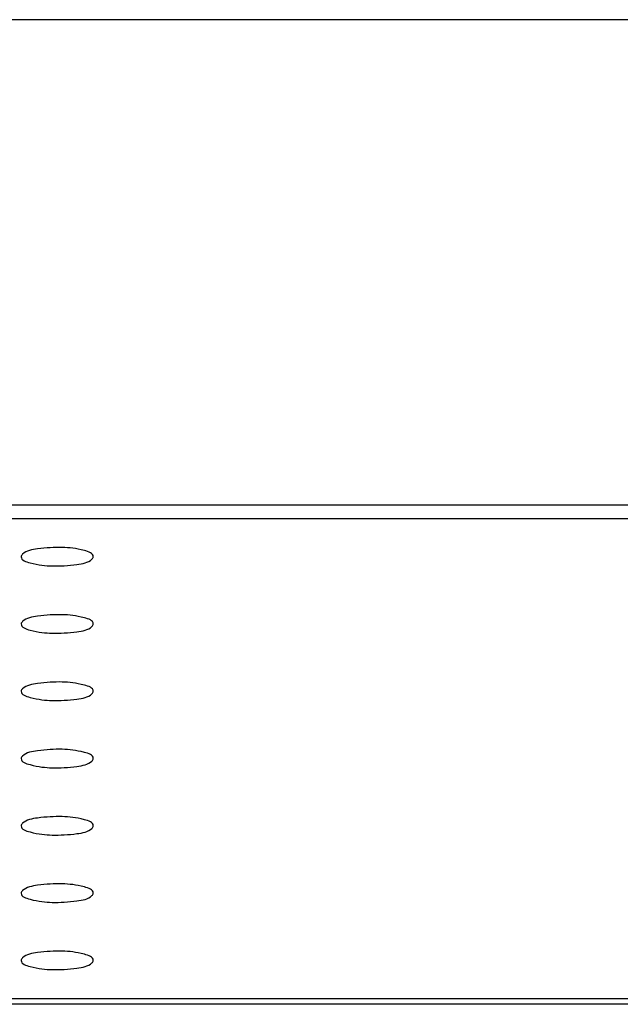
# Model space of a CAD drawing. Units: millimetres. Extents: x -1587 to 4804, y -1390 to 2733.
# Drawn here: x 3332 to 3352, y 2066 to 2099 of the extents above; entities that cross this region are included whole.
import ezdxf

# ---------------------------------------------------------------- set-up
doc = ezdxf.new("R2010")
doc.units = ezdxf.units.MM
doc.header["$LTSCALE"] = 65.395
doc.layers.add('本体', color=7, linetype='CONTINUOUS')

msp = doc.modelspace()

# ---------------------------------------------------------------- linework, layer by layer
at = {"layer": '本体', "color": 7, "linetype": 'Continuous'}
for p, q in [((4161.68679, 2098.86401), (2554.68679, 2098.86401)), ((3079.18679, 2082.70639), (3637.18679, 2082.70639)), ((3637.18679, 2082.24047), (3079.18679, 2082.24047)), ((3079.18679, 2066.26164), (3637.18679, 2066.26164)), ((3637.18679, 2066.06401), (3079.18679, 2066.06401))]:
    msp.add_line(p, q, dxfattribs=at)
for points, knots in [([(3334.38679, 2080.9754), (3334.38679, 2081.095), (3333.90592, 2081.24361), (3333.34772, 2081.30315), (3332.63664, 2081.26253), (3332.16252, 2081.17877), (3332.03255, 2081.0598)], [0, 0, 0, 0, 0.14605643, 0.45009845, 0.78482403, 1, 1, 1, 1]), ([(3332.03255, 2081.0598), (3332.01925, 2081.04762), (3331.997, 2081.02283), (3331.98679, 2080.99007), (3331.98679, 2080.9754)], [0, 0, 0, 0, 0.55150163, 1, 1, 1, 1]), ([(3331.98679, 2080.9754), (3331.98679, 2080.85581), (3332.46766, 2080.7072), (3333.02586, 2080.64765), (3333.73694, 2080.68828), (3334.21106, 2080.77204), (3334.34102, 2080.89101)], [0, 0, 0, 0, 0.14605643, 0.45009845, 0.78482403, 1, 1, 1, 1]), ([(3334.34102, 2080.89101), (3334.35432, 2080.90319), (3334.37657, 2080.92797), (3334.38679, 2080.96074), (3334.38679, 2080.9754)], [0, 0, 0, 0, 0.55150163, 1, 1, 1, 1]), ([(3334.38679, 2078.73396), (3334.38679, 2078.85356), (3333.90592, 2079.00217), (3333.34772, 2079.06171), (3332.63664, 2079.02109), (3332.16252, 2078.93733), (3332.03255, 2078.81836)], [0, 0, 0, 0, 0.14605643, 0.45009845, 0.78482403, 1, 1, 1, 1]), ([(3332.03255, 2078.81836), (3332.01925, 2078.80618), (3331.997, 2078.78139), (3331.98679, 2078.74863), (3331.98679, 2078.73396)], [0, 0, 0, 0, 0.55150163, 1, 1, 1, 1]), ([(3331.98679, 2078.73396), (3331.98679, 2078.61437), (3332.46766, 2078.46576), (3333.02586, 2078.40621), (3333.73694, 2078.44684), (3334.21106, 2078.5306), (3334.34102, 2078.64957)], [0, 0, 0, 0, 0.14605643, 0.45009845, 0.78482403, 1, 1, 1, 1]), ([(3334.34102, 2078.64957), (3334.35432, 2078.66175), (3334.37657, 2078.68653), (3334.38679, 2078.7193), (3334.38679, 2078.73396)], [0, 0, 0, 0, 0.55150163, 1, 1, 1, 1]), ([(3332.03255, 2076.57692), (3332.01925, 2076.56474), (3331.997, 2076.53996), (3331.98679, 2076.50719), (3331.98679, 2076.49253)], [0, 0, 0, 0, 0.55150163, 1, 1, 1, 1]), ([(3334.38679, 2076.49253), (3334.38679, 2076.61212), (3333.90592, 2076.76073), (3333.34772, 2076.82028), (3332.63664, 2076.77965), (3332.16252, 2076.69589), (3332.03255, 2076.57692)], [0, 0, 0, 0, 0.14605643, 0.45009845, 0.78482403, 1, 1, 1, 1]), ([(3331.98679, 2076.49253), (3331.98679, 2076.37293), (3332.46766, 2076.22432), (3333.02586, 2076.16478), (3333.73694, 2076.2054), (3334.21106, 2076.28916), (3334.34102, 2076.40813)], [0, 0, 0, 0, 0.14605643, 0.45009845, 0.78482403, 1, 1, 1, 1]), ([(3334.34102, 2076.40813), (3334.35432, 2076.42031), (3334.37657, 2076.4451), (3334.38679, 2076.47786), (3334.38679, 2076.49253)], [0, 0, 0, 0, 0.55150163, 1, 1, 1, 1]), ([(3332.03255, 2074.33548), (3332.01925, 2074.3233), (3331.997, 2074.29852), (3331.98679, 2074.26575), (3331.98679, 2074.25109)], [0, 0, 0, 0, 0.55150163, 1, 1, 1, 1]), ([(3334.38679, 2074.25109), (3334.38679, 2074.37068), (3333.90592, 2074.51929), (3333.34772, 2074.57884), (3332.63664, 2074.53821), (3332.16252, 2074.45445), (3332.03255, 2074.33548)], [0, 0, 0, 0, 0.14605643, 0.45009845, 0.78482403, 1, 1, 1, 1]), ([(3331.98679, 2074.25109), (3331.98679, 2074.13149), (3332.46766, 2073.98288), (3333.02586, 2073.92334), (3333.73694, 2073.96396), (3334.21106, 2074.04772), (3334.34102, 2074.16669)], [0, 0, 0, 0, 0.14605643, 0.45009845, 0.78482403, 1, 1, 1, 1]), ([(3334.34102, 2074.16669), (3334.35432, 2074.17887), (3334.37657, 2074.20366), (3334.38679, 2074.23642), (3334.38679, 2074.25109)], [0, 0, 0, 0, 0.55150163, 1, 1, 1, 1]), ([(3334.38679, 2072.00965), (3334.38679, 2072.12924), (3333.90592, 2072.27785), (3333.34772, 2072.3374), (3332.63664, 2072.29677), (3332.16252, 2072.21301), (3332.03255, 2072.09404)], [0, 0, 0, 0, 0.14605643, 0.45009845, 0.78482403, 1, 1, 1, 1]), ([(3332.03255, 2072.09404), (3332.01925, 2072.08186), (3331.997, 2072.05708), (3331.98679, 2072.02432), (3331.98679, 2072.00965)], [0, 0, 0, 0, 0.55150163, 1, 1, 1, 1]), ([(3331.98679, 2072.00965), (3331.98679, 2071.89005), (3332.46766, 2071.74145), (3333.02586, 2071.6819), (3333.73694, 2071.72252), (3334.21106, 2071.80628), (3334.34102, 2071.92525)], [0, 0, 0, 0, 0.14605643, 0.45009845, 0.78482403, 1, 1, 1, 1]), ([(3334.34102, 2071.92525), (3334.35432, 2071.93743), (3334.37657, 2071.96222), (3334.38679, 2071.99498), (3334.38679, 2072.00965)], [0, 0, 0, 0, 0.55150163, 1, 1, 1, 1]), ([(3334.38679, 2069.76821), (3334.38679, 2069.88781), (3333.90592, 2070.03641), (3333.34772, 2070.09596), (3332.63664, 2070.05534), (3332.16252, 2069.97158), (3332.03255, 2069.8526)], [0, 0, 0, 0, 0.14605643, 0.45009845, 0.78482403, 1, 1, 1, 1]), ([(3332.03255, 2069.8526), (3332.01925, 2069.84043), (3331.997, 2069.81564), (3331.98679, 2069.78288), (3331.98679, 2069.76821)], [0, 0, 0, 0, 0.55150163, 1, 1, 1, 1]), ([(3331.98679, 2069.76821), (3331.98679, 2069.64861), (3332.46766, 2069.50001), (3333.02586, 2069.44046), (3333.73694, 2069.48108), (3334.21106, 2069.56484), (3334.34102, 2069.68382)], [0, 0, 0, 0, 0.14605643, 0.45009845, 0.78482403, 1, 1, 1, 1]), ([(3334.34102, 2069.68382), (3334.35432, 2069.69599), (3334.37657, 2069.72078), (3334.38679, 2069.75354), (3334.38679, 2069.76821)], [0, 0, 0, 0, 0.55150163, 1, 1, 1, 1]), ([(3334.38679, 2067.52677), (3334.38679, 2067.64637), (3333.90592, 2067.79497), (3333.34772, 2067.85452), (3332.63664, 2067.8139), (3332.16252, 2067.73014), (3332.03255, 2067.61117)], [0, 0, 0, 0, 0.14605643, 0.45009845, 0.78482403, 1, 1, 1, 1]), ([(3332.03255, 2067.61117), (3332.01925, 2067.59899), (3331.997, 2067.5742), (3331.98679, 2067.54144), (3331.98679, 2067.52677)], [0, 0, 0, 0, 0.55150163, 1, 1, 1, 1]), ([(3331.98679, 2067.52677), (3331.98679, 2067.40717), (3332.46766, 2067.25857), (3333.02586, 2067.19902), (3333.73694, 2067.23965), (3334.21106, 2067.32341), (3334.34102, 2067.44238)], [0, 0, 0, 0, 0.14605643, 0.45009845, 0.78482403, 1, 1, 1, 1]), ([(3334.34102, 2067.44238), (3334.35432, 2067.45456), (3334.37657, 2067.47934), (3334.38679, 2067.5121), (3334.38679, 2067.52677)], [0, 0, 0, 0, 0.55150163, 1, 1, 1, 1])]:
    msp.add_open_spline(points, degree=3, knots=knots, dxfattribs=at)

doc.saveas('drawing.dxf')
